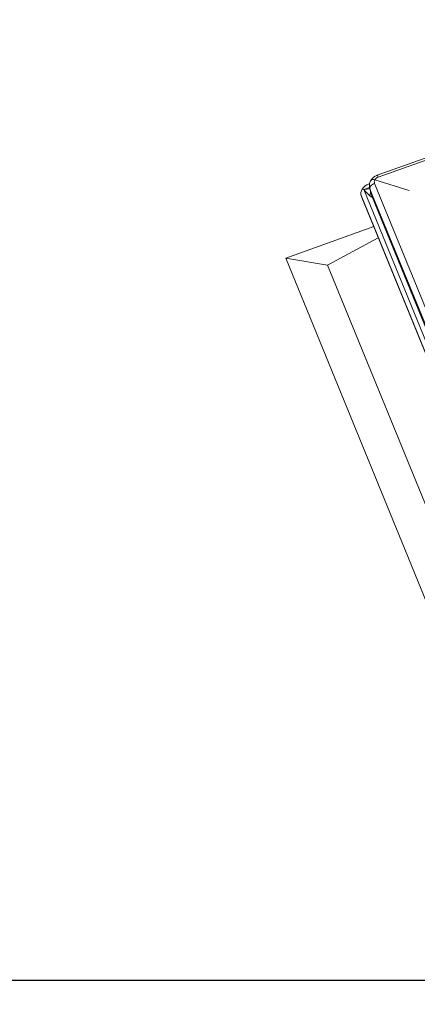
# Model space of a CAD drawing. Units: millimetres. Extents: x -23272465 to 44913, y -22484634 to 188.
# Drawn here: x -23269770 to -23269726, y -22484538 to -22484430 of the extents above; entities that cross this region are included whole.
import ezdxf

# ---------------------------------------------------------------- set-up
doc = ezdxf.new("R2010")
doc.units = ezdxf.units.MM
doc.layers.add('arkusz', color=7, linetype='Continuous')
doc.layers.add('KEYLITE INDICATIVE VIEW FLASHING 1', color=252, linetype='Continuous')
doc.layers.add('KEYLITE FLASHING', color=7, linetype='Continuous', lineweight=18)
doc.styles.get("Standard").update_dxf_attribs({"font": 'arial.ttf'})

msp = doc.modelspace()

# ---------------------------------------------------------------- linework, layer by layer
at = {"layer": 'arkusz'}
msp.add_lwpolyline([(-23271792.57, -22484375.22), (-23269558.41, -22484375.22), (-23268595.41, -22484375.22), (-23268595.41, -22484535.22), (-23269558.41, -22484535.22), (-23271792.57, -22484535.22)], dxfattribs=at)
at = {"layer": 'KEYLITE FLASHING'}
msp.add_lwpolyline([(-23269595.41, -22484535.22), (-23269845.41, -22484535.22), (-23269845.41, -22484375.22), (-23269845.41, -22484415.22), (-23269595.41, -22484415.22)], dxfattribs=at)
at = {"layer": 'KEYLITE INDICATIVE VIEW FLASHING 1', "linetype": 'Continuous', "lineweight": 15}
for p, q in [((-23269664.2, -22484423.01), (-23269730.61, -22484446.77)), ((-23269664.09, -22484423.22), (-23269730.5, -22484446.98)), ((-23269730.87, -22484447.27), (-23269727.11, -22484448.43)), ((-23269732.27, -22484448.28), (-23269732.1, -22484448.34)), ((-23269732.1, -22484448.34), (-23269731.46, -22484448.11)), ((-23269710.33, -22484501.6), (-23269732.1, -22484448.34)), ((-23269731.52, -22484447.7), (-23269731.46, -22484447.68)), ((-23269731.44, -22484448.2), (-23269731.19, -22484449.07)), ((-23269731.42, -22484448.28), (-23269731.44, -22484448.2)), ((-23269710.71, -22484498.93), (-23269731.42, -22484448.28)), ((-23269731.42, -22484448.28), (-23269731.17, -22484449.15)), ((-23269730.92, -22484447.66), (-23269710.22, -22484498.32)), ((-23269732.38, -22484448.99), (-23269732.34, -22484449.15)), ((-23269711.05, -22484501.21), (-23269732.36, -22484449.07)), ((-23269732.36, -22484449.07), (-23269732.31, -22484449.23)), ((-23269732.31, -22484449.23), (-23269732.34, -22484449.15)), ((-23269711, -22484501.37), (-23269732.31, -22484449.23)), ((-23269710.47, -22484499.81), (-23269731.17, -22484449.15)), ((-23269740.67, -22484455.86), (-23269731.01, -22484452.41)), ((-23269736.07, -22484456.66), (-23269730.51, -22484453.64)), ((-23269740.67, -22484455.86), (-23269736.07, -22484456.66)), ((-23269713.32, -22484522.79), (-23269740.67, -22484455.86)), ((-23269711, -22484518), (-23269736.07, -22484456.66))]:
    msp.add_line(p, q, dxfattribs=at)
at = {"layer": 'KEYLITE INDICATIVE VIEW FLASHING 1', "linetype": 'Continuous', "lineweight": 15, "flags": 128}
for points in [[(-23269731.31, -22484447.33), (-23269731.29, -22484447.3), (-23269731.24, -22484447.26), (-23269731.17, -22484447.24), (-23269731.08, -22484447.23), (-23269730.98, -22484447.24), (-23269730.87, -22484447.27)], [(-23269731.42, -22484448.28), (-23269731.43, -22484448.2), (-23269731.41, -22484448.11), (-23269731.38, -22484448.02), (-23269731.32, -22484447.93), (-23269731.24, -22484447.85), (-23269731.14, -22484447.78), (-23269731.04, -22484447.71), (-23269730.92, -22484447.66)]]:
    msp.add_lwpolyline(points, dxfattribs=at)
at = {"layer": 'KEYLITE INDICATIVE VIEW FLASHING 1', "linetype": 'Continuous', "lineweight": 15}
for centre, radius, start, end in [((-23269730.51, -22484447.51), 0.432, 146.3808, 200.7851), ((-23269730.27, -22484447.67), 0.723, 108.5927, 146.8639), ((-23269731.21, -22484447.2), 0.739, 16.8986, 35.5284), ((-23269731.55, -22484448.76), 0.864, 146.3808, 200.7851), ((-23269731.06, -22484449.08), 1.45, 108.5927, 146.8639)]:
    msp.add_arc(centre, radius, start, end, dxfattribs=at)
for major_axis, ratio, start_param, end_param in [((1.86, 0.23), 0.17354, 4.739384, 5.107736), ((-1.02, 1.17), 0.092192, 1.764272, 2.508958)]:
    msp.add_ellipse((-23269732.19, -22484448.02), major_axis=major_axis, ratio=ratio, start_param=start_param, end_param=end_param, dxfattribs=at)
for points, knots in [([(-23269731.31, -22484447.33), (-23269731.34, -22484447.37), (-23269731.4, -22484447.49), (-23269731.47, -22484447.68), (-23269731.49, -22484447.9), (-23269731.48, -22484448.08), (-23269731.45, -22484448.17), (-23269731.44, -22484448.2)], [0, 0, 0, 0, 0.1766274, 0.4222762, 0.663705, 0.8984465, 1, 1, 1, 1]), ([(-23269730.61, -22484446.77), (-23269730.65, -22484446.78), (-23269730.77, -22484446.83), (-23269730.95, -22484446.94), (-23269731.13, -22484447.09), (-23269731.25, -22484447.23), (-23269731.3, -22484447.31), (-23269731.31, -22484447.33)], [0, 0, 0, 0, 0.161721, 0.415683, 0.672359, 0.929976, 1, 1, 1, 1]), ([(-23269731.32, -22484448.62), (-23269731.34, -22484448.65), (-23269731.4, -22484448.77), (-23269731.42, -22484448.91), (-23269731.43, -22484449.02)], [0, 0, 0, 0, 0.262529, 1, 1, 1, 1]), ([(-23269731.17, -22484449.15), (-23269731.17, -22484449.16), (-23269731.16, -22484449.17), (-23269731.17, -22484449.19), (-23269731.2, -22484449.19), (-23269731.29, -22484449.14), (-23269731.38, -22484449.06), (-23269731.43, -22484449.02)], [0, 0, 0, 0, 0.064592, 0.13266, 0.280201, 0.5705208, 1, 1, 1, 1])]:
    msp.add_open_spline(points, degree=3, knots=knots, dxfattribs=at)

# ---------------------------------------------------------------- texts
at = {"layer": 'arkusz', "insert": (-23271003.06, -22484397.38), "char_height": 12, "attachment_point": 1}
msp.add_mtext_dynamic_manual_height_columns('\\pi240.98;This drawing is for informational-demonstrative purposes only \\P\\pi266.41;and as such cannot constitute a basis for performance. \\P\\pi222.77;All dimensions presented in this drawing should be verified on site.\\P\\pi213.65;Roof constructions needs to be right with current building regulations.\\P\\pi228.51;Keylite is not responsible for or the installation quality on the roof.\\P\\pi130.7;Documentation only for personal use. Copying and sharing without permission is prohibited.\\P\\pi468.99;\\P\\pi466.66; ', width=937.9724, gutter_width=12.5, heights=[0], dxfattribs=at)

doc.saveas('drawing.dxf')
